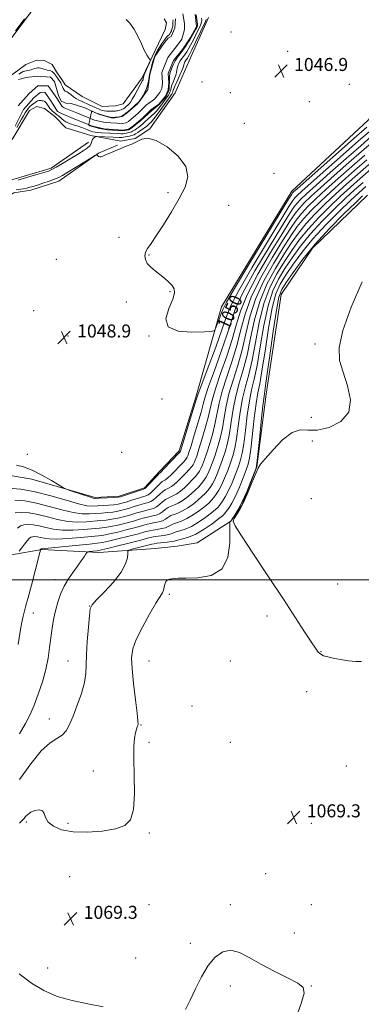
# Model space of a CAD drawing. Extents: x 2092300 to 2095200, y 334800 to 337700.
# Drawn here: x 2092720 to 2092931, y 336239 to 336845 of the extents above; entities that cross this region are included whole.
import ezdxf

# ---------------------------------------------------------------- set-up
doc = ezdxf.new("R2010")
doc.units = 0
doc.header["$MEASUREMENT"] = 0
for name, color, linetype, lineweight in [('32000', 7, 'Continuous', 0), ('DTM HARD BREAKLINE', 7, 'Continuous', 0), ('DTM SPOT ELEVATION', 2, 'Continuous', 13), ('INDEX CONTOUR', 41, 'Continuous', 13), ('INDEX CONTOUR LABEL', 244, 'Continuous', 0), ('INTERMEDIATE CONTOUR', 44, 'Continuous', 0), ('SPOT ELEVATION', 7, 'Continuous', 0), ('STREAM - RIVER CENTERLINE', 11, 'Continuous', 0), ('STREAM - RIVER DOUBLE LINE', 5, 'Continuous', 0)]:
    doc.layers.add(name, color=color, linetype=linetype, lineweight=lineweight)
doc.styles.add('Style-ITALICS', font='ITALICS.shx')

# ---------------------------------------------------------------- blocks, each defined once
blk = doc.blocks.new('SPOT')
at = {"layer": 'SPOT ELEVATION'}
for p, q in [((-3.91, -3.91), (3.82, 3.81)), ((-1.65, 3.77), (1.72, -3.93))]:
    blk.add_line(p, q, dxfattribs=at)

msp = doc.modelspace()

# ---------------------------------------------------------------- linework, layer by layer
at = {"layer": '32000', "flags": 128}
msp.add_lwpolyline([(2092500, 336500), (2095000, 336500)], dxfattribs=at)
at = {"layer": 'DTM HARD BREAKLINE'}
for points in [[(2092994.08, 336868.77, 1046.18), (2092974.95, 336832.56, 1046.18), (2092934.93, 336782.96, 1046.18), (2092887.97, 336739.23, 1047.36), (2092844.62, 336667.98, 1047.36), (2092828.72, 336612.46, 1049.72), (2092818.61, 336579.37, 1049.72), (2092806.5, 336566.67, 1049.72), (2092797.08, 336556.59, 1049.72), (2092781.5, 336551.46, 1049.72), (2092766.86, 336550.74, 1049.72), (2092727.69, 336561.97, 1050.31), (2092703.57, 336566.01, 1050.31), (2092699.11, 336564.07, 1050.31), (2092688.6, 336555.78, 1050.31), (2092676.83, 336519.25, 1051.49), (2092670.5, 336466.34, 1053.26), (2092665.22, 336436.25, 1052.67), (2092659.58, 336427.02, 1052.67), (2092639.06, 336415.53, 1052.67), (2092593.47, 336395.25, 1053.85), (2092530.58, 336375.5, 1052.67), (2092500, 336368.323, 1052.67)], [(2092713.84, 336831.67, 1045.61), (2092741.91, 336869.45, 1045.02)], [(2092809.38, 336845.41, 1043.25), (2092810.68, 336842.95, 1043.25), (2092809.97, 336838.75, 1043.25), (2092795.79, 336809.01, 1044.43), (2092783.98, 336792.99, 1045.61), (2092779.31, 336791.71, 1045.61), (2092771.09, 336791.36, 1045.61), (2092758.73, 336797.49, 1045.61), (2092748.32, 336804.69, 1045.02), (2092746.57, 336807.37, 1045.02), (2092742.85, 336812.73, 1045.02), (2092740.31, 336817.19, 1045.61), (2092735.01, 336819.91, 1045.61), (2092730.13, 336819.75, 1045.61), (2092724.11, 336817.16, 1045.61), (2092712.7, 336808.87, 1045.61)], [(2092715.63, 336771.18, 1045.61), (2092726.25, 336789, 1045.61), (2092730.93, 336791.38, 1045.61), (2092735.58, 336790.22, 1045.61), (2092741.96, 336785.28, 1045.61), (2092748.76, 336778.33, 1045.61), (2092764.02, 336773.5, 1045.61), (2092782.66, 336770.01, 1047.97), (2092791.32, 336771.68, 1047.97), (2092800.48, 336777.56, 1047.97), (2092816.02, 336799.74, 1047.97), (2092824.6, 336819.56, 1047.38), (2092836.64, 336846.22, 1046.79)], [(2092762.58, 336769.52, 1045.02), (2092739.62, 336753.4, 1045.61), (2092717.58, 336746.79, 1045.61), (2092709.35, 336744.67, 1045.61), (2092700.19, 336739.24, 1045.61), (2092686.77, 336722.79, 1046.2), (2092672.43, 336702.15, 1046.79), (2092662.41, 336699.17, 1046.79), (2092641.77, 336691.23, 1047.38), (2092621.85, 336674.63, 1047.38)], [(2092635.9, 336664.18, 1050.34), (2092639.52, 336671, 1050.34), (2092645.34, 336676.69, 1050.34), (2092671.44, 336692.26, 1048.56), (2092698.38, 336715.44, 1049.16), (2092702.89, 336722.69, 1049.16), (2092710.49, 336734.54, 1048.56), (2092716.74, 336738.24, 1048.56), (2092727.18, 336739.89, 1048.56), (2092744.31, 336745.45, 1048.56), (2092768.83, 336762.64, 1047.97), (2092780.63, 336767.6, 1047.97)], [(2092934.6, 336736.79, 1069.2), (2092900.68, 336704.11, 1069.2), (2092881.39, 336675.67, 1069.2), (2092872.18, 336614.34, 1068.61), (2092866.35, 336569.6, 1068.02), (2092857.04, 336545.67, 1068.02), (2092850.31, 336536.04, 1068.02), (2092829.56, 336522.78, 1067.43), (2092817.39, 336520.72, 1067.43), (2092803.68, 336519.33, 1067.43), (2092769.09, 336516.88, 1064.48), (2092733.91, 336518.67, 1062.12), (2092696.25, 336512.1, 1056.81), (2092689.76, 336506.43, 1056.81), (2092686.61, 336501.6, 1056.81), (2092682.95, 336490.14, 1056.81), (2092683.11, 336457.91, 1057.4), (2092686.11, 336427.52, 1059.17), (2092685.75, 336394.54, 1060.94), (2092686.72, 336348.61, 1065.66), (2092685.94, 336317.69, 1067.43), (2092683.01, 336243.42, 1066.25), (2092683.45, 336196.23, 1065.07)]]:
    msp.add_polyline3d(points, dxfattribs=at)
at = {"layer": 'DTM SPOT ELEVATION'}
for p in [(2092850.45, 336837.26, 1047.02), (2092885.46, 336825.27, 1046.53), (2092885.46, 336825.27, 1046.53), (2092832.59, 336806.43, 1047.73), (2092850, 336800, 1047.45), (2092923.36, 336804.99, 1046.66), (2092898.65, 336794.32, 1047.46), (2092858.58, 336781.01, 1047.26), (2092876.9, 336750.35, 1046.84), (2092811.69, 336738.32, 1048.42), (2092849.08, 336730.58, 1046.51), (2092781.38, 336710.94, 1048.53), (2092742.77, 336697.39, 1049.08), (2092800, 336700, 1047.89), (2092812.95, 336677.38, 1048.1), (2092785.95, 336670.98, 1048.49), (2092728.87, 336665.66, 1049.71), (2092750, 336650, 1048.87), (2092800, 336650, 1048.05), (2092902.32, 336645.08, 1068.34), (2092807.87, 336611.36, 1048.63), (2092900, 336600, 1069.02), (2092900.49, 336585.37, 1067.64), (2092724.93, 336577.15, 1049.67), (2092783.11, 336578.52, 1049), (2092900, 336550, 1066.99), (2092742.05, 336500.15, 1063.43), (2092916.27, 336497.38, 1066.6), (2092812.43, 336490.99, 1068.27), (2092728.63, 336479.53, 1062.78), (2092763.43, 336483.79, 1065.98), (2092872.68, 336477.74, 1068.6), (2092905.95, 336455.78, 1067.92), (2092750, 336450, 1065.23), (2092800, 336450, 1068.83), (2092850, 336450, 1068.81), (2092897.1, 336431.17, 1068.84), (2092826.51, 336422.31, 1069.74), (2092738.52, 336414.38, 1065.33), (2092794.99, 336410.57, 1068.09), (2092800, 336400, 1068.31), (2092850, 336400, 1069.48), (2092765.7, 336382.2, 1067.27), (2092921.47, 336385.34, 1069.15), (2092724.43, 336350.93, 1068.29), (2092750, 336350, 1067.59), (2092900, 336350, 1069.25), (2092800.17, 336344.05, 1068.21), (2092751.02, 336317.17, 1069.56), (2092871.82, 336319.07, 1069.37), (2092800, 336300, 1069.26), (2092850, 336300, 1068.7), (2092900, 336300, 1069.04), (2092889.51, 336282.57, 1069.04), (2092825.48, 336276.18, 1068.56), (2092791.65, 336267.24, 1069.34), (2092737.5, 336260.92, 1068.76), (2092850, 336250, 1067.25), (2092900, 336250, 1068.05)]:
    msp.add_point(p, dxfattribs=at)
at = {"layer": 'INDEX CONTOUR'}
for points in [[(2092935.534, 336775.855, 1050), (2092929.102, 336770.169, 1050), (2092919.638, 336761.857, 1050), (2092908.984, 336752.467, 1050), (2092899.801, 336744.337, 1050), (2092894.086, 336739.222, 1050), (2092891.19, 336736.527, 1050), (2092889.801, 336735.07, 1050), (2092888.596, 336733.499, 1050), (2092886.196, 336729.773, 1050), (2092881.212, 336721.68, 1050), (2092872.933, 336708.084, 1050), (2092863.379, 336692.141, 1050), (2092855.246, 336678.083, 1050), (2092850.447, 336668.842, 1050), (2092847.741, 336662.151, 1050), (2092845.101, 336654.444, 1050), (2092841.06, 336643.301, 1050), (2092836.401, 336630.887, 1050), (2092832.466, 336620.512, 1050), (2092830.199, 336614.441, 1050), (2092828.945, 336610.755, 1050), (2092825.55, 336599.567, 1050), (2092819.309, 336579.187, 1050), (2092819.205, 336578.891, 1050), (2092819.093, 336578.74, 1050), (2092818.546, 336578.147, 1050), (2092809.107, 336568.248, 1050), (2092807.643, 336566.734, 1050), (2092807.044, 336566.136, 1050), (2092806.75, 336565.914, 1050), (2092806.289, 336565.467, 1050), (2092805.159, 336564.296, 1050), (2092798.91, 336557.673, 1050), (2092797.683, 336556.473, 1050), (2092796.566, 336555.821, 1050), (2092794.665, 336555.163, 1050), (2092784.309, 336551.769, 1050), (2092782.299, 336551.141, 1050), (2092780.871, 336550.856, 1050), (2092778.969, 336550.711, 1050), (2092769.165, 336550.202, 1050), (2092767.205, 336550.139, 1050), (2092765.619, 336550.35, 1050), (2092763.273, 336551.038, 1050), (2092759.435, 336552.299, 1050), (2092751.245, 336555.061, 1050), (2092749.017, 336555.852, 1050), (2092747.299, 336556.687, 1050), (2092744.618, 336558.278, 1050), (2092739.941, 336561.072, 1050), (2092733.992, 336564.435, 1050), (2092727.933, 336567.461, 1050), (2092722.687, 336569.455, 1050), (2092718.211, 336570.554, 1050)], [(2092935.433, 336755.706, 1060), (2092928.349, 336749.562, 1060), (2092921.582, 336743.569, 1060), (2092914.981, 336737.57, 1060), (2092908.473, 336731.455, 1060), (2092902.289, 336725.321, 1060), (2092896.737, 336719.313, 1060), (2092891.979, 336713.455, 1060), (2092887.585, 336707.277, 1060), (2092882.979, 336700.185, 1060), (2092877.807, 336691.731, 1060), (2092872.604, 336682.038, 1060), (2092868.131, 336671.373, 1060), (2092864.909, 336660.083, 1060), (2092862.54, 336648.833, 1060), (2092860.388, 336638.368, 1060), (2092857.985, 336629.208, 1060), (2092855.531, 336620.974, 1060), (2092853.393, 336613.065, 1060), (2092851.824, 336605.058, 1060), (2092850.639, 336597.258, 1060), (2092849.539, 336590.15, 1060), (2092848.282, 336584.078, 1060), (2092846.853, 336578.833, 1060), (2092845.295, 336574.058, 1060), (2092843.653, 336569.504, 1060), (2092842.009, 336565.323, 1060), (2092840.44, 336561.778, 1060), (2092839, 336559.032, 1060), (2092837.612, 336556.875, 1060), (2092836.163, 336555.003, 1060), (2092834.536, 336553.15, 1060), (2092832.578, 336551.184, 1060), (2092830.124, 336549.013, 1060), (2092827.102, 336546.617, 1060), (2092823.796, 336544.283, 1060), (2092820.579, 336542.373, 1060), (2092817.755, 336541.126, 1060), (2092815.355, 336540.29, 1060), (2092813.34, 336539.492, 1060), (2092811.633, 336538.459, 1060), (2092810.008, 336537.329, 1060), (2092808.202, 336536.339, 1060), (2092806.027, 336535.661, 1060), (2092803.609, 336535.186, 1060), (2092801.148, 336534.738, 1060), (2092798.71, 336534.158, 1060), (2092791.878, 336532.263, 1060), (2092786.568, 336530.869, 1060), (2092780.781, 336529.424, 1060), (2092775.702, 336528.245, 1060), (2092772.068, 336527.543, 1060), (2092768.794, 336527.125, 1060), (2092757.72, 336526.051, 1060), (2092750.108, 336525.398, 1060), (2092743.23, 336525.034, 1060), (2092738.396, 336525.165, 1060), (2092735.26, 336525.618, 1060), (2092733.063, 336526.124, 1060), (2092731.183, 336526.461, 1060), (2092729.543, 336526.59, 1060), (2092728.204, 336526.509, 1060), (2092727.163, 336526.183, 1060), (2092726.178, 336525.431, 1060), (2092724.941, 336524.032, 1060), (2092723.271, 336521.909, 1060), (2092721.485, 336519.552, 1060), (2092720.025, 336517.595, 1060)]]:
    msp.add_polyline3d(points, dxfattribs=at)
at = {"layer": 'INTERMEDIATE CONTOUR'}
for points in [[(2092717.788, 336837.944, 1046), (2092723.14, 336845.364, 1046)], [(2092832.36, 336845.851, 1044), (2092832.408, 336844.553, 1044), (2092832.289, 336843.282, 1044), (2092831.901, 336841.989, 1044), (2092831.194, 336840.418, 1044), (2092830.129, 336838.258, 1044), (2092827.13, 336832.115, 1044), (2092825.606, 336829.131, 1044), (2092824.315, 336826.831, 1044), (2092823.206, 336825.089, 1044), (2092822.174, 336823.645, 1044), (2092821.142, 336822.272, 1044), (2092820.135, 336820.893, 1044), (2092819.205, 336819.47, 1044), (2092818.399, 336817.978, 1044), (2092817.758, 336816.476, 1044), (2092817.32, 336815.034, 1044), (2092817.078, 336813.682, 1044), (2092816.861, 336812.27, 1044), (2092816.457, 336810.606, 1044), (2092815.728, 336808.583, 1044), (2092814.851, 336806.441, 1044), (2092814.08, 336804.504, 1044), (2092813.604, 336803.017, 1044), (2092813.339, 336801.898, 1044), (2092813.133, 336800.983, 1044), (2092812.859, 336800.128, 1044), (2092812.465, 336799.269, 1044), (2092811.924, 336798.363, 1044), (2092811.204, 336797.352, 1044), (2092809.062, 336794.511, 1044), (2092807.593, 336792.497, 1044), (2092805.998, 336790.349, 1044), (2092804.459, 336788.435, 1044), (2092803.11, 336787.019, 1044), (2092801.921, 336785.973, 1044), (2092800.818, 336785.066, 1044), (2092799.733, 336784.108, 1044), (2092797.437, 336781.969, 1044), (2092796.164, 336780.824, 1044), (2092794.855, 336779.701, 1044), (2092793.584, 336778.678, 1044), (2092792.415, 336777.817, 1044), (2092791.384, 336777.117, 1044), (2092790.517, 336776.562, 1044), (2092789.816, 336776.135, 1044), (2092789.187, 336775.806, 1044), (2092788.506, 336775.542, 1044), (2092787.687, 336775.315, 1044), (2092786.78, 336775.114, 1044), (2092785.868, 336774.934, 1044), (2092784.985, 336774.774, 1044), (2092783.959, 336774.66, 1044), (2092782.57, 336774.621, 1044), (2092780.662, 336774.676, 1044), (2092775.762, 336774.934, 1044), (2092770.601, 336775.194, 1044), (2092768.449, 336775.352, 1044), (2092766.792, 336775.563, 1044), (2092765.434, 336775.864, 1044), (2092764.096, 336776.295, 1044), (2092762.542, 336776.881, 1044), (2092760.712, 336777.591, 1044), (2092758.591, 336778.381, 1044), (2092756.212, 336779.202, 1044), (2092753.807, 336780.005, 1044), (2092751.654, 336780.738, 1044), (2092749.956, 336781.373, 1044), (2092748.605, 336782.009, 1044), (2092747.415, 336782.767, 1044), (2092746.25, 336783.72, 1044), (2092744.246, 336785.573, 1044), (2092743.564, 336786.143, 1044), (2092742.981, 336786.557, 1044), (2092742.322, 336787.008, 1044), (2092741.465, 336787.644, 1044), (2092740.503, 336788.439, 1044), (2092739.578, 336789.324, 1044), (2092738.8, 336790.24, 1044), (2092738.14, 336791.168, 1044), (2092736.924, 336793.006, 1044), (2092736.327, 336793.807, 1044), (2092735.765, 336794.401, 1044), (2092735.247, 336794.725, 1044), (2092734.728, 336794.868, 1044), (2092734.144, 336794.954, 1044), (2092733.455, 336795.073, 1044), (2092732.707, 336795.155, 1044), (2092731.963, 336795.095, 1044), (2092731.271, 336794.82, 1044), (2092730.601, 336794.392, 1044), (2092729.906, 336793.908, 1044), (2092728.327, 336792.904, 1044), (2092727.446, 336792.235, 1044), (2092726.517, 336791.35, 1044), (2092725.563, 336790.25, 1044), (2092724.614, 336788.951, 1044), (2092723.672, 336787.452, 1044), (2092722.654, 336785.685, 1044), (2092721.444, 336783.563, 1044), (2092718.476, 336778.457, 1044)], [(2092835.245, 336844.911, 1046), (2092834.675, 336843.685, 1046), (2092828.593, 336830.935, 1046), (2092826.322, 336826.235, 1046), (2092824.872, 336823.348, 1046), (2092824.079, 336821.92, 1046), (2092823.61, 336821.228, 1046), (2092822.777, 336820.104, 1046), (2092822.397, 336819.523, 1046), (2092822.068, 336818.914, 1046), (2092821.807, 336818.301, 1046), (2092821.627, 336817.712, 1046), (2092821.496, 336817.09, 1046), (2092821.179, 336816.022, 1046), (2092820.393, 336814.008, 1046), (2092818.984, 336810.792, 1046), (2092817.317, 336807.097, 1046), (2092815.888, 336803.89, 1046), (2092815.067, 336801.895, 1046), (2092814.72, 336800.877, 1046), (2092814.587, 336800.357, 1046), (2092814.451, 336799.932, 1046), (2092814.256, 336799.507, 1046), (2092813.988, 336799.057, 1046), (2092813.582, 336798.486, 1046), (2092812.777, 336797.388, 1046), (2092811.262, 336795.283, 1046), (2092806.166, 336788.114, 1046), (2092803.759, 336784.819, 1046), (2092802.172, 336782.806, 1046), (2092801.243, 336781.804, 1046), (2092800.109, 336780.809, 1046), (2092798.97, 336779.748, 1046), (2092798.31, 336779.161, 1046), (2092797.461, 336778.476, 1046), (2092796.289, 336777.622, 1046), (2092794.74, 336776.572, 1046), (2092793.089, 336775.493, 1046), (2092791.69, 336774.596, 1046), (2092790.775, 336774.032, 1046), (2092790.074, 336773.705, 1046), (2092789.197, 336773.456, 1046), (2092787.874, 336773.167, 1046), (2092784.029, 336772.416, 1046), (2092783.332, 336772.323, 1046), (2092782.616, 336772.298, 1046), (2092781.619, 336772.327, 1046), (2092777.891, 336772.504, 1046), (2092767.701, 336772.898, 1046), (2092767.159, 336772.901, 1046), (2092767.044, 336772.857, 1046), (2092766.961, 336772.768, 1046), (2092766.795, 336772.634, 1046), (2092766.495, 336772.455, 1046), (2092766.046, 336772.208, 1046), (2092765.543, 336771.796, 1046), (2092765.112, 336771.097, 1046), (2092764.806, 336770.036, 1046), (2092764.376, 336768.707, 1046), (2092763.494, 336767.25, 1046), (2092761.871, 336765.742, 1046), (2092759.356, 336764.014, 1046), (2092755.831, 336761.835, 1046), (2092751.352, 336759.112, 1046), (2092746.68, 336756.296, 1046), (2092742.743, 336753.978, 1046), (2092740.123, 336752.556, 1046), (2092737.99, 336751.672, 1046), (2092735.165, 336750.78, 1046), (2092730.877, 336749.489, 1046), (2092725.997, 336748.031, 1046), (2092721.807, 336746.797, 1046), (2092719.23, 336746.069, 1046)], [(2092747.906, 336801.307, 1044), (2092748.387, 336800.934, 1044), (2092749.469, 336800.401, 1044), (2092750.419, 336799.789, 1044), (2092751.826, 336798.712, 1044), (2092753.512, 336797.402, 1044), (2092755.225, 336796.189, 1044), (2092756.789, 336795.31, 1044), (2092758.308, 336794.638, 1044), (2092759.959, 336793.952, 1044), (2092761.858, 336793.094, 1044), (2092765.746, 336791.237, 1044), (2092767.363, 336790.488, 1044), (2092768.748, 336789.891, 1044), (2092769.992, 336789.412, 1044), (2092771.183, 336789.025, 1044), (2092772.388, 336788.736, 1044), (2092773.671, 336788.557, 1044), (2092775.056, 336788.492, 1044), (2092776.399, 336788.501, 1044), (2092778.815, 336788.574, 1044), (2092779.278, 336788.61, 1044), (2092779.816, 336788.681, 1044), (2092780.45, 336788.793, 1044), (2092781.174, 336788.947, 1044), (2092781.965, 336789.145, 1044), (2092782.768, 336789.388, 1044), (2092783.511, 336789.675, 1044), (2092784.149, 336790.012, 1044), (2092784.743, 336790.422, 1044), (2092785.378, 336790.933, 1044), (2092786.107, 336791.552, 1044), (2092786.851, 336792.203, 1044), (2092787.498, 336792.789, 1044), (2092788.006, 336793.311, 1044), (2092788.608, 336794.168, 1044), (2092789.606, 336795.856, 1044), (2092791.173, 336798.644, 1044), (2092794.545, 336804.709, 1044), (2092796.035, 336807.362, 1044), (2092796.263, 336807.865, 1044), (2092796.398, 336808.34, 1044), (2092796.596, 336809.384, 1044), (2092796.735, 336809.976, 1044), (2092797.022, 336810.839, 1044), (2092797.58, 336812.234, 1044), (2092798.463, 336814.278, 1044), (2092800.296, 336818.381, 1044), (2092800.742, 336819.434, 1044), (2092800.786, 336819.958, 1044), (2092800.465, 336820.405, 1044), (2092799.799, 336821.219, 1044), (2092798.749, 336822.83, 1044), (2092797.26, 336825.663, 1044), (2092795.311, 336829.905, 1044), (2092793.024, 336834.786, 1044), (2092790.555, 336839.3, 1044), (2092788.079, 336842.652, 1044), (2092785.851, 336844.9, 1044)], [(2092828.981, 336847.773, 1042), (2092829.754, 336842.134, 1042), (2092829.754, 336840.776, 1042), (2092829.507, 336840.036, 1042), (2092828.89, 336839.048, 1042), (2092824.891, 336832.027, 1042), (2092823.758, 336830.313, 1042), (2092822.332, 336828.259, 1042), (2092820.739, 336826.063, 1042), (2092819.096, 336823.877, 1042), (2092817.494, 336821.683, 1042), (2092816.012, 336819.415, 1042), (2092814.73, 336817.042, 1042), (2092813.71, 336814.651, 1042), (2092813.012, 336812.356, 1042), (2092812.66, 336810.274, 1042), (2092812.544, 336808.52, 1042), (2092812.413, 336802.082, 1042), (2092811.857, 336800.724, 1042), (2092810.315, 336797.269, 1042), (2092806.303, 336792.578, 1042), (2092801.49, 336788.752, 1042), (2092794.825, 336782.704, 1042), (2092789.641, 336778.446, 1042), (2092787.542, 336777.027, 1042), (2092783.778, 336776.348, 1042), (2092774.459, 336777.027, 1042), (2092769.368, 336777.798, 1042), (2092763.567, 336779.464, 1042), (2092762.888, 336779.896, 1042), (2092762.808, 336780.663, 1042), (2092763, 336781.266, 1042), (2092763.265, 336782.178, 1042), (2092763.576, 336783.406, 1042), (2092763.903, 336784.901, 1042), (2092764.203, 336786.404, 1042), (2092764.431, 336787.599, 1042), (2092764.581, 336788.246, 1042), (2092764.808, 336788.409, 1042), (2092765.305, 336788.23, 1042), (2092766.231, 336787.833, 1042), (2092767.594, 336787.294, 1042), (2092769.365, 336786.67, 1042), (2092771.453, 336786.026, 1042), (2092773.523, 336785.442, 1042), (2092775.176, 336785.003, 1042), (2092776.137, 336784.765, 1042), (2092776.627, 336784.677, 1042), (2092776.991, 336784.662, 1042), (2092777.515, 336784.659, 1042), (2092778.263, 336784.681, 1042), (2092779.239, 336784.758, 1042), (2092780.409, 336784.908, 1042), (2092781.58, 336785.09, 1042), (2092782.52, 336785.25, 1042), (2092783.079, 336785.361, 1042), (2092783.447, 336785.512, 1042), (2092783.895, 336785.823, 1042), (2092784.646, 336786.392, 1042), (2092785.726, 336787.242, 1042), (2092787.115, 336788.378, 1042), (2092788.748, 336789.767, 1042), (2092790.417, 336791.226, 1042), (2092791.869, 336792.54, 1042), (2092792.913, 336793.538, 1042), (2092793.599, 336794.251, 1042), (2092794.034, 336794.758, 1042), (2092794.342, 336795.168, 1042), (2092795.306, 336796.629, 1042), (2092796.275, 336798.126, 1042), (2092797.418, 336800.139, 1042), (2092798.466, 336802.542, 1042), (2092799.225, 336805.222, 1042), (2092799.793, 336808.104, 1042), (2092800.342, 336811.122, 1042), (2092801.004, 336814.191, 1042), (2092801.759, 336817.141, 1042), (2092802.548, 336819.784, 1042), (2092803.345, 336822.002, 1042), (2092804.215, 336823.969, 1042), (2092805.259, 336825.925, 1042), (2092806.523, 336828.032, 1042), (2092807.859, 336830.111, 1042), (2092809.071, 336831.895, 1042), (2092810.011, 336833.188, 1042), (2092810.721, 336834.053, 1042), (2092811.293, 336834.622, 1042), (2092811.807, 336835.032, 1042), (2092812.297, 336835.455, 1042), (2092812.784, 336836.067, 1042), (2092813.276, 336836.978, 1042), (2092813.73, 336838.027, 1042), (2092814.088, 336838.984, 1042), (2092814.311, 336839.695, 1042), (2092814.438, 336840.312, 1042), (2092814.528, 336841.062, 1042), (2092814.624, 336842.09, 1042), (2092814.706, 336843.223, 1042), (2092814.747, 336844.203, 1042), (2092814.719, 336844.853, 1042)], [(2092719.748, 336811.252, 1044), (2092721.297, 336812.246, 1044), (2092722.509, 336812.884, 1044), (2092723.472, 336813.231, 1044), (2092724.356, 336813.427, 1044), (2092725.3, 336813.592, 1044), (2092726.307, 336813.784, 1044), (2092727.351, 336814.04, 1044), (2092728.404, 336814.381, 1044), (2092729.443, 336814.744, 1044), (2092730.439, 336815.046, 1044), (2092731.377, 336815.216, 1044), (2092732.277, 336815.234, 1044), (2092733.173, 336815.091, 1044), (2092734.093, 336814.796, 1044), (2092735.069, 336814.43, 1044), (2092736.131, 336814.094, 1044), (2092737.284, 336813.852, 1044), (2092738.438, 336813.633, 1044), (2092739.472, 336813.327, 1044), (2092740.297, 336812.863, 1044), (2092740.932, 336812.308, 1044), (2092741.424, 336811.761, 1044), (2092741.826, 336811.288, 1044), (2092742.219, 336810.8, 1044), (2092742.692, 336810.17, 1044), (2092743.303, 336809.317, 1044), (2092744.617, 336807.418, 1044), (2092745.138, 336806.634, 1044), (2092745.558, 336805.927, 1044), (2092745.913, 336805.184, 1044), (2092746.582, 336803.42, 1044), (2092746.967, 336802.567, 1044), (2092747.418, 336801.855, 1044), (2092747.906, 336801.307, 1044)], [(2092934.068, 336778.608, 1048), (2092927.836, 336773.061, 1048), (2092896.765, 336745.691, 1048), (2092891.21, 336740.776, 1048), (2092888.97, 336738.768, 1048), (2092888.413, 336738.222, 1048), (2092887.918, 336737.507, 1048), (2092885.918, 336734.272, 1048), (2092880.858, 336725.979, 1048), (2092871.959, 336711.354, 1048), (2092861.535, 336694.162, 1048), (2092852.67, 336679.426, 1048), (2092847.651, 336670.845, 1048), (2092845.549, 336666.821, 1048), (2092844.634, 336664.431, 1048), (2092843.526, 336661.394, 1048), (2092842.246, 336657.996, 1048), (2092841.165, 336655.164, 1048), (2092840.333, 336653.577, 1048), (2092838.509, 336652.927, 1048), (2092834.129, 336652.654, 1048), (2092826.434, 336652.467, 1048), (2092817.885, 336653.138, 1048), (2092811.745, 336655.708, 1048), (2092810.322, 336660.752, 1048), (2092812.089, 336667.007, 1048), (2092814.562, 336672.745, 1048), (2092815.731, 336676.669, 1048), (2092815.475, 336679.201, 1048), (2092814.15, 336681.194, 1048), (2092812.085, 336683.334, 1048), (2092809.511, 336685.649, 1048), (2092806.63, 336688.002, 1048), (2092803.672, 336690.287, 1048), (2092800.97, 336692.531, 1048), (2092798.88, 336694.792, 1048), (2092797.686, 336697.106, 1048), (2092797.37, 336699.429, 1048), (2092797.842, 336701.692, 1048), (2092799.057, 336703.988, 1048), (2092801.175, 336707.038, 1048), (2092804.403, 336711.72, 1048), (2092808.787, 336718.553, 1048), (2092813.725, 336726.634, 1048), (2092818.457, 336734.7, 1048), (2092822.176, 336741.794, 1048), (2092823.908, 336748.184, 1048), (2092822.635, 336754.445, 1048), (2092817.85, 336760.866, 1048), (2092811.083, 336766.597, 1048), (2092804.376, 336770.502, 1048), (2092799.302, 336771.809, 1048), (2092795.573, 336771.204, 1048), (2092789.275, 336768.265, 1048), (2092785.966, 336766.887, 1048), (2092782.528, 336765.511, 1048), (2092779.032, 336764.086, 1048), (2092775.788, 336762.729, 1048), (2092773.159, 336761.599, 1048), (2092771.397, 336760.827, 1048), (2092770.298, 336760.424, 1048), (2092769.547, 336760.378, 1048), (2092768.888, 336760.641, 1048), (2092768.319, 336761.059, 1048), (2092767.903, 336761.45, 1048), (2092767.552, 336761.595, 1048), (2092766.588, 336761.137, 1048), (2092764.186, 336759.681, 1048), (2092749.967, 336750.959, 1048), (2092746.698, 336748.982, 1048), (2092744.284, 336747.679, 1048), (2092741.737, 336746.591, 1048), (2092738.355, 336745.37, 1048), (2092734.584, 336744.103, 1048), (2092731.156, 336742.995, 1048), (2092728.599, 336742.196, 1048), (2092726.601, 336741.634, 1048), (2092724.645, 336741.186, 1048), (2092722.37, 336740.756, 1048), (2092718.049, 336740.019, 1048)], [(2092937.001, 336773.103, 1052), (2092930.368, 336767.276, 1052), (2092921.38, 336759.398, 1052), (2092911.504, 336750.687, 1052), (2092902.837, 336742.984, 1052), (2092896.964, 336737.669, 1052), (2092893.41, 336734.286, 1052), (2092891.188, 336731.919, 1052), (2092889.272, 336729.49, 1052), (2092886.474, 336725.273, 1052), (2092881.565, 336717.381, 1052), (2092873.908, 336704.814, 1052), (2092865.224, 336690.121, 1052), (2092857.823, 336676.742, 1052), (2092853.339, 336667.091, 1052), (2092850.702, 336659.487, 1052), (2092848.158, 336651.228, 1052), (2092844.445, 336640.482, 1052), (2092840.227, 336628.904, 1052), (2092836.651, 336619.023, 1052), (2092834.525, 336612.564, 1052), (2092833.284, 336608.055, 1052), (2092832.026, 336603.22, 1052), (2092830.096, 336596.469, 1052), (2092827.837, 336588.947, 1052), (2092825.84, 336582.484, 1052), (2092824.553, 336578.453, 1052), (2092823.848, 336576.414, 1052), (2092823.452, 336575.468, 1052), (2092823.074, 336574.798, 1052), (2092822.359, 336573.893, 1052), (2092820.932, 336572.319, 1052), (2092818.594, 336569.833, 1052), (2092815.832, 336566.957, 1052), (2092813.31, 336564.401, 1052), (2092811.535, 336562.711, 1052), (2092810.394, 336561.766, 1052), (2092809.623, 336561.281, 1052), (2092808.951, 336560.957, 1052), (2092808.102, 336560.433, 1052), (2092806.795, 336559.335, 1052), (2092804.879, 336557.459, 1052), (2092802.708, 336555.272, 1052), (2092800.768, 336553.406, 1052), (2092799.352, 336552.311, 1052), (2092797.975, 336551.694, 1052), (2092795.961, 336551.078, 1052), (2092792.876, 336550.112, 1052), (2092789.242, 336548.948, 1052), (2092785.822, 336547.868, 1052), (2092783.152, 336547.087, 1052), (2092780.852, 336546.571, 1052), (2092778.315, 336546.218, 1052), (2092775.118, 336545.945, 1052), (2092768.199, 336545.5, 1052), (2092765.206, 336545.356, 1052), (2092761.698, 336545.639, 1052), (2092756.498, 336546.776, 1052), (2092748.833, 336549.003, 1052), (2092739.543, 336551.751, 1052), (2092729.869, 336554.252, 1052), (2092720.894, 336555.868, 1052), (2092713.066, 336556.477, 1052)], [(2092938.467, 336770.35, 1054), (2092923.122, 336756.939, 1054), (2092914.023, 336748.908, 1054), (2092905.873, 336741.63, 1054), (2092899.841, 336736.115, 1054), (2092895.629, 336732.044, 1054), (2092892.576, 336728.767, 1054), (2092889.949, 336725.481, 1054), (2092886.752, 336720.774, 1054), (2092881.919, 336713.082, 1054), (2092874.883, 336701.543, 1054), (2092867.069, 336688.1, 1054), (2092860.4, 336675.399, 1054), (2092856.232, 336665.339, 1054), (2092853.661, 336656.824, 1054), (2092851.215, 336648.013, 1054), (2092847.83, 336637.664, 1054), (2092844.053, 336626.922, 1054), (2092840.837, 336617.533, 1054), (2092838.848, 336610.688, 1054), (2092837.623, 336605.356, 1054), (2092836.404, 336599.952, 1054), (2092834.643, 336593.372, 1054), (2092832.591, 336586.419, 1054), (2092830.703, 336580.377, 1054), (2092829.328, 336576.215, 1054), (2092828.388, 336573.641, 1054), (2092827.699, 336572.046, 1054), (2092827.056, 336570.856, 1054), (2092826.172, 336569.638, 1054), (2092824.74, 336567.99, 1054), (2092822.579, 336565.662, 1054), (2092820.019, 336563.014, 1054), (2092817.514, 336560.554, 1054), (2092815.427, 336558.687, 1054), (2092813.745, 336557.395, 1054), (2092812.362, 336556.554, 1054), (2092811.152, 336555.998, 1054), (2092809.915, 336555.396, 1054), (2092808.432, 336554.374, 1054), (2092806.568, 336552.709, 1054), (2092804.533, 336550.786, 1054), (2092802.627, 336549.139, 1054), (2092801.021, 336548.148, 1054), (2092799.383, 336547.567, 1054), (2092797.258, 336546.993, 1054), (2092794.335, 336546.123, 1054), (2092790.887, 336545.05, 1054), (2092787.336, 336543.966, 1054), (2092784.006, 336543.031, 1054), (2092780.834, 336542.283, 1054), (2092777.662, 336541.725, 1054), (2092774.356, 336541.344, 1054), (2092770.882, 336541.067, 1054), (2092767.236, 336540.798, 1054), (2092763.334, 336540.53, 1054), (2092758.8, 336540.578, 1054), (2092753.181, 336541.341, 1054), (2092746.224, 336543.044, 1054), (2092738.472, 336545.218, 1054), (2092730.667, 336547.22, 1054), (2092723.466, 336548.516, 1054), (2092717.185, 336549.006, 1054)], [(2092932.9, 336761.491, 1056), (2092924.864, 336754.48, 1056), (2092916.543, 336747.128, 1056), (2092908.909, 336740.277, 1056), (2092902.718, 336734.562, 1056), (2092897.85, 336729.803, 1056), (2092893.963, 336725.616, 1056), (2092890.626, 336721.473, 1056), (2092887.029, 336716.275, 1056), (2092882.272, 336708.783, 1056), (2092875.858, 336698.272, 1056), (2092868.914, 336686.08, 1056), (2092862.975, 336674.057, 1056), (2092859.124, 336663.587, 1056), (2092856.62, 336654.161, 1056), (2092854.273, 336644.798, 1056), (2092851.215, 336634.845, 1056), (2092847.879, 336624.939, 1056), (2092845.023, 336616.044, 1056), (2092843.174, 336608.811, 1056), (2092840.783, 336596.685, 1056), (2092839.189, 336590.274, 1056), (2092837.345, 336583.889, 1056), (2092835.567, 336578.271, 1056), (2092834.104, 336573.978, 1056), (2092832.928, 336570.868, 1056), (2092831.946, 336568.623, 1056), (2092831.037, 336566.915, 1056), (2092829.985, 336565.384, 1056), (2092828.548, 336563.661, 1056), (2092826.565, 336561.491, 1056), (2092824.205, 336559.071, 1056), (2092821.717, 336556.707, 1056), (2092819.318, 336554.664, 1056), (2092817.094, 336553.024, 1056), (2092815.101, 336551.826, 1056), (2092813.352, 336551.041, 1056), (2092811.729, 336550.361, 1056), (2092810.068, 336549.414, 1056), (2092808.255, 336547.959, 1056), (2092806.358, 336546.3, 1056), (2092804.486, 336544.873, 1056), (2092802.69, 336543.986, 1056), (2092800.792, 336543.439, 1056), (2092798.555, 336542.908, 1056), (2092795.793, 336542.135, 1056), (2092792.532, 336541.152, 1056), (2092788.85, 336540.065, 1056), (2092784.86, 336538.978, 1056), (2092780.816, 336537.997, 1056), (2092777.008, 336537.231, 1056), (2092773.593, 336536.744, 1056), (2092770.186, 336536.419, 1056), (2092761.463, 336535.704, 1056), (2092755.903, 336535.519, 1056), (2092749.864, 336535.906, 1056), (2092743.615, 336537.084, 1056), (2092737.401, 336538.684, 1056), (2092731.466, 336540.188, 1056), (2092726.039, 336541.165, 1056), (2092721.305, 336541.534, 1056), (2092717.437, 336541.3, 1056)], [(2092934.166, 336758.598, 1058), (2092926.606, 336752.021, 1058), (2092919.062, 336745.349, 1058), (2092911.945, 336738.923, 1058), (2092905.596, 336733.008, 1058), (2092900.069, 336727.562, 1058), (2092895.35, 336722.464, 1058), (2092891.302, 336717.464, 1058), (2092887.308, 336711.776, 1058), (2092882.626, 336704.484, 1058), (2092876.832, 336695.002, 1058), (2092870.759, 336684.059, 1058), (2092865.554, 336672.715, 1058), (2092862.017, 336661.835, 1058), (2092859.58, 336651.497, 1058), (2092857.33, 336641.583, 1058), (2092854.6, 336632.026, 1058), (2092851.705, 336622.957, 1058), (2092849.207, 336614.554, 1058), (2092847.499, 336606.935, 1058), (2092846.3, 336599.957, 1058), (2092845.161, 336593.417, 1058), (2092843.736, 336587.177, 1058), (2092842.099, 336581.362, 1058), (2092840.431, 336576.165, 1058), (2092838.879, 336571.74, 1058), (2092837.468, 336568.096, 1058), (2092836.193, 336565.2, 1058), (2092835.018, 336562.973, 1058), (2092833.798, 336561.129, 1058), (2092832.354, 336559.332, 1058), (2092830.551, 336557.321, 1058), (2092828.391, 336555.128, 1058), (2092825.921, 336552.861, 1058), (2092823.211, 336550.64, 1058), (2092820.446, 336548.654, 1058), (2092817.84, 336547.1, 1058), (2092815.554, 336546.083, 1058), (2092813.541, 336545.326, 1058), (2092811.704, 336544.453, 1058), (2092809.944, 336543.209, 1058), (2092808.183, 336541.814, 1058), (2092806.343, 336540.606, 1058), (2092804.358, 336539.823, 1058), (2092802.201, 336539.313, 1058), (2092799.851, 336538.823, 1058), (2092797.252, 336538.146, 1058), (2092794.177, 336537.255, 1058), (2092790.364, 336536.164, 1058), (2092785.714, 336534.923, 1058), (2092780.798, 336533.711, 1058), (2092776.356, 336532.738, 1058), (2092772.829, 336532.144, 1058), (2092769.49, 336531.772, 1058), (2092759.592, 336530.877, 1058), (2092753.006, 336530.458, 1058), (2092746.547, 336530.47, 1058), (2092741.005, 336531.125, 1058), (2092736.331, 336532.151, 1058), (2092732.265, 336533.156, 1058), (2092728.611, 336533.814, 1058), (2092725.424, 336534.063, 1058), (2092722.82, 336533.904, 1058), (2092720.799, 336533.272, 1058), (2092718.883, 336531.809, 1058)], [(2092936.699, 336752.813, 1062), (2092930.091, 336747.103, 1062), (2092924.101, 336741.79, 1062), (2092918.017, 336736.216, 1062), (2092911.35, 336729.901, 1062), (2092904.509, 336723.079, 1062), (2092898.124, 336716.162, 1062), (2092892.656, 336709.446, 1062), (2092887.863, 336702.778, 1062), (2092883.331, 336695.886, 1062), (2092878.782, 336688.461, 1062), (2092874.449, 336680.018, 1062), (2092870.706, 336670.032, 1062), (2092867.801, 336658.332, 1062), (2092865.499, 336646.17, 1062), (2092863.445, 336635.153, 1062), (2092861.37, 336626.389, 1062), (2092859.357, 336618.992, 1062), (2092857.578, 336611.576, 1062), (2092856.149, 336603.182, 1062), (2092854.978, 336594.559, 1062), (2092853.917, 336586.882, 1062), (2092852.829, 336580.982, 1062), (2092851.608, 336576.305, 1062), (2092850.158, 336571.952, 1062), (2092848.429, 336567.265, 1062), (2092846.548, 336562.551, 1062), (2092844.687, 336558.355, 1062), (2092842.981, 336555.09, 1062), (2092841.424, 336552.62, 1062), (2092839.971, 336550.675, 1062), (2092838.522, 336548.979, 1062), (2092836.764, 336547.241, 1062), (2092834.327, 336545.166, 1062), (2092830.994, 336542.594, 1062), (2092827.146, 336539.912, 1062), (2092823.318, 336537.645, 1062), (2092819.956, 336536.168, 1062), (2092814.976, 336534.532, 1062), (2092813.322, 336533.709, 1062), (2092811.833, 336532.843, 1062), (2092810.06, 336532.072, 1062), (2092807.696, 336531.498, 1062), (2092805.018, 336531.058, 1062), (2092802.445, 336530.653, 1062), (2092800.168, 336530.169, 1062), (2092797.468, 336529.459, 1062), (2092793.392, 336528.362, 1062), (2092787.421, 336526.814, 1062), (2092780.762, 336525.138, 1062), (2092775.049, 336523.752, 1062), (2092771.305, 336522.943, 1062), (2092768.097, 336522.478, 1062), (2092763.378, 336521.992, 1062), (2092739.913, 336519.6, 1062), (2092735.786, 336519.207, 1062), (2092734.189, 336519.084, 1062), (2092733.862, 336519.092, 1062), (2092733.663, 336519.118, 1062), (2092733.587, 336519.114, 1062), (2092733.528, 336519.095, 1062), (2092733.471, 336519.053, 1062), (2092733.124, 336518.609, 1062), (2092733.025, 336518.333, 1062), (2092732.634, 336516.809, 1062), (2092729.789, 336505.422, 1062), (2092727.574, 336496.701, 1062), (2092725.554, 336489.022, 1062), (2092724.154, 336484.128, 1062), (2092723.198, 336480.943, 1062), (2092722.363, 336477.681, 1062), (2092721.397, 336472.952, 1062), (2092720.351, 336466.925, 1062), (2092719.347, 336460.159, 1062)], [(2092933.575, 336742.185, 1066), (2092929.141, 336738.231, 1066), (2092924.089, 336733.509, 1066), (2092917.105, 336726.795, 1066), (2092908.948, 336718.597, 1066), (2092900.899, 336709.859, 1066), (2092894.009, 336701.429, 1066), (2092888.418, 336693.779, 1066), (2092884.039, 336687.288, 1066), (2092880.731, 336681.92, 1066), (2092878.14, 336675.976, 1066), (2092875.86, 336667.347, 1066), (2092873.586, 336654.828, 1066), (2092871.419, 336640.843, 1066), (2092869.56, 336628.723, 1066), (2092868.14, 336620.752, 1066), (2092867.01, 336615.027, 1066), (2092865.949, 336608.597, 1066), (2092864.799, 336599.429, 1066), (2092862.673, 336580.347, 1066), (2092861.921, 336574.787, 1066), (2092861.116, 336571.248, 1066), (2092859.886, 336567.739, 1066), (2092857.98, 336562.79, 1066), (2092855.628, 336557.005, 1066), (2092853.181, 336551.51, 1066), (2092850.944, 336547.207, 1066), (2092849.05, 336544.111, 1066), (2092847.586, 336542.017, 1066), (2092846.494, 336540.637, 1066), (2092845.137, 336539.355, 1066), (2092842.734, 336537.472, 1066), (2092838.778, 336534.547, 1066), (2092833.847, 336531.171, 1066), (2092828.796, 336528.191, 1066), (2092824.359, 336526.253, 1066), (2092820.795, 336525.184, 1066), (2092818.248, 336524.61, 1066), (2092816.699, 336524.209, 1066), (2092815.483, 336523.871, 1066), (2092813.776, 336523.539, 1066), (2092811.034, 336523.173, 1066), (2092805.039, 336522.482, 1066), (2092803.203, 336522.222, 1066), (2092801.701, 336521.901, 1066), (2092789.409, 336518.773, 1066), (2092787.649, 336518.257, 1066), (2092786.984, 336517.591, 1066), (2092786.839, 336516.201, 1066), (2092786.607, 336513.617, 1066), (2092785.521, 336509.764, 1066), (2092782.776, 336504.665, 1066), (2092777.977, 336498.544, 1066), (2092772.367, 336492.436, 1066), (2092767.598, 336487.577, 1066), (2092764.892, 336484.651, 1066), (2092763.743, 336482.149, 1066), (2092763.216, 336478.011, 1066), (2092762.577, 336470.869, 1066), (2092761.892, 336462.112, 1066), (2092761.43, 336453.823, 1066), (2092761.315, 336447.5, 1066), (2092761.109, 336442.308, 1066), (2092760.229, 336436.832, 1066), (2092758.294, 336430.082, 1066), (2092755.728, 336422.781, 1066), (2092753.155, 336416.078, 1066), (2092751.012, 336410.879, 1066), (2092748.974, 336407.102, 1066), (2092746.531, 336404.423, 1066), (2092743.243, 336402.327, 1066), (2092738.959, 336399.551, 1066), (2092733.601, 336394.643, 1066), (2092727.181, 336386.715, 1066), (2092720.072, 336377.134, 1066)], [(2092931.833, 336744.644, 1064), (2092926.622, 336740.01, 1064), (2092921.053, 336734.863, 1064), (2092914.228, 336728.348, 1064), (2092906.728, 336720.838, 1064), (2092899.512, 336713.01, 1064), (2092893.332, 336705.438, 1064), (2092888.141, 336698.278, 1064), (2092883.686, 336691.587, 1064), (2092879.756, 336685.19, 1064), (2092876.295, 336677.997, 1064), (2092873.283, 336668.689, 1064), (2092870.694, 336656.58, 1064), (2092868.459, 336643.506, 1064), (2092866.502, 336631.938, 1064), (2092864.755, 336623.571, 1064), (2092863.184, 336617.009, 1064), (2092861.763, 336610.086, 1064), (2092860.474, 336601.305, 1064), (2092859.317, 336591.859, 1064), (2092858.295, 336583.615, 1064), (2092857.375, 336577.885, 1064), (2092856.362, 336573.776, 1064), (2092855.022, 336569.845, 1064), (2092853.205, 336565.027, 1064), (2092851.088, 336559.778, 1064), (2092848.934, 336554.933, 1064), (2092846.963, 336551.148, 1064), (2092845.237, 336548.365, 1064), (2092843.778, 336546.346, 1064), (2092842.508, 336544.809, 1064), (2092840.95, 336543.298, 1064), (2092838.531, 336541.319, 1064), (2092834.886, 336538.57, 1064), (2092830.497, 336535.541, 1064), (2092826.057, 336532.918, 1064), (2092822.158, 336531.21, 1064), (2092818.982, 336530.219, 1064), (2092816.612, 336529.571, 1064), (2092815.01, 336528.959, 1064), (2092813.659, 336528.357, 1064), (2092811.918, 336527.806, 1064), (2092809.365, 336527.336, 1064), (2092803.741, 336526.568, 1064), (2092801.627, 336526.181, 1064), (2092799.113, 336525.561, 1064), (2092794.905, 336524.46, 1064), (2092788.275, 336522.759, 1064), (2092780.744, 336520.852, 1064), (2092774.396, 336519.259, 1064), (2092770.747, 336518.364, 1064), (2092769.031, 336518, 1064), (2092767.916, 336517.862, 1064), (2092763.115, 336517.367, 1064), (2092762.252, 336517.231, 1064), (2092761.721, 336516.853, 1064), (2092761.067, 336515.909, 1064), (2092759.913, 336514.149, 1064), (2092758.2, 336511.62, 1064), (2092755.947, 336508.444, 1064), (2092753.228, 336504.736, 1064), (2092750.345, 336500.582, 1064), (2092747.657, 336496.06, 1064), (2092745.445, 336491.246, 1064), (2092743.686, 336486.202, 1064), (2092742.282, 336480.989, 1064), (2092741.141, 336475.645, 1064), (2092740.2, 336470.125, 1064), (2092739.404, 336464.364, 1064), (2092738.659, 336458.286, 1064), (2092737.719, 336451.785, 1064), (2092736.3, 336444.744, 1064), (2092734.224, 336437.182, 1064), (2092731.731, 336429.65, 1064), (2092729.166, 336422.837, 1064), (2092726.714, 336417.113, 1064), (2092723.908, 336411.599, 1064), (2092720.123, 336405.099, 1064)], [(2092931.539, 336736.349, 1068), (2092927.125, 336732.155, 1068), (2092919.981, 336725.241, 1068), (2092911.168, 336716.356, 1068), (2092902.286, 336706.708, 1068), (2092894.686, 336697.421, 1068), (2092888.696, 336689.28, 1068), (2092884.393, 336682.989, 1068), (2092881.706, 336678.649, 1068), (2092879.985, 336673.956, 1068), (2092878.437, 336666.005, 1068), (2092876.478, 336653.076, 1068), (2092874.378, 336638.179, 1068), (2092872.617, 336625.508, 1068), (2092871.525, 336617.932, 1068), (2092870.836, 336613.044, 1068), (2092870.134, 336607.107, 1068), (2092869.124, 336597.552, 1068), (2092867.994, 336586.461, 1068), (2092867.052, 336577.08, 1068), (2092866.468, 336571.69, 1068), (2092865.87, 336568.719, 1068), (2092864.75, 336565.633, 1068), (2092862.755, 336560.552, 1068), (2092860.168, 336554.233, 1068), (2092857.429, 336548.088, 1068), (2092854.926, 336543.264, 1068), (2092852.863, 336539.856, 1068), (2092851.394, 336537.689, 1068), (2092850.276, 336536.114, 1068), (2092850.155, 336535.995, 1068), (2092849.716, 336535.671, 1068), (2092849.645, 336535.4, 1068), (2092849.658, 336533.877, 1068), (2092849.767, 336529.798, 1068), (2092849.767, 336522.507, 1068), (2092848.594, 336513.942, 1068), (2092844.969, 336506.691, 1068), (2092838.209, 336502.689, 1068), (2092830.024, 336501.25, 1068), (2092822.723, 336501.036, 1068), (2092818.047, 336500.938, 1068), (2092815.481, 336500.771, 1068), (2092813.942, 336500.582, 1068), (2092812.556, 336500.366, 1068), (2092811.287, 336499.913, 1068), (2092810.306, 336498.963, 1068), (2092809.715, 336497.37, 1068), (2092809.34, 336495.44, 1068), (2092808.94, 336493.596, 1068), (2092808.236, 336491.992, 1068), (2092804.217, 336485.54, 1068), (2092800.265, 336478.805, 1068), (2092795.838, 336470.782, 1068), (2092792.087, 336463.251, 1068), (2092789.905, 336457.396, 1068), (2092789.161, 336452.007, 1068), (2092789.469, 336445.275, 1068), (2092790.433, 336436.099, 1068), (2092791.638, 336426.195, 1068), (2092792.653, 336417.99, 1068), (2092793.154, 336413.256, 1068), (2092793.21, 336411.191, 1068), (2092792.991, 336410.341, 1068), (2092792.64, 336409.45, 1068), (2092792.195, 336408.052, 1068), (2092791.671, 336405.868, 1068), (2092791.107, 336402.551, 1068), (2092790.67, 336397.44, 1068), (2092790.558, 336389.801, 1068), (2092790.831, 336379.424, 1068), (2092791.009, 336368.191, 1068), (2092790.472, 336358.509, 1068), (2092788.634, 336352.185, 1068), (2092785.031, 336348.633, 1068), (2092779.232, 336346.667, 1068), (2092771.129, 336345.341, 1068), (2092761.932, 336344.663, 1068), (2092753.175, 336344.88, 1068), (2092746.128, 336346.146, 1068), (2092741.002, 336348.243, 1068), (2092737.745, 336350.861, 1068), (2092736.139, 336353.657, 1068), (2092735.317, 336356.15, 1068), (2092734.248, 336357.829, 1068), (2092732.19, 336358.327, 1068), (2092729.558, 336357.874, 1068), (2092727.052, 336356.842, 1068), (2092725.211, 336355.573, 1068), (2092723.932, 336354.262, 1068), (2092722.95, 336353.072, 1068), (2092721.918, 336351.97, 1068), (2092720.173, 336350.175, 1068)], [(2092930.95, 336449.634, 1068), (2092927.458, 336449.667, 1068), (2092922.957, 336450.142, 1068), (2092918.02, 336450.94, 1068), (2092913.497, 336451.801, 1068), (2092910.044, 336452.542, 1068), (2092907.554, 336453.271, 1068), (2092905.726, 336454.17, 1068), (2092904.213, 336455.498, 1068), (2092902.456, 336457.823, 1068), (2092899.847, 336461.788, 1068), (2092895.848, 336467.965, 1068), (2092890.202, 336476.65, 1068), (2092882.717, 336488.064, 1068), (2092873.564, 336501.918, 1068), (2092864.339, 336515.851, 1068), (2092856.998, 336526.988, 1068), (2092852.998, 336533.3, 1068), (2092851.8, 336536.15, 1068), (2092852.369, 336537.749, 1068), (2092853.814, 336539.971, 1068), (2092855.84, 336543.353, 1068), (2092858.296, 336548.091, 1068), (2092860.993, 336554.131, 1068), (2092863.582, 336560.385, 1068), (2092865.672, 336565.51, 1068), (2092867.118, 336568.675, 1068), (2092868.738, 336571.098, 1068), (2092871.595, 336574.51, 1068), (2092876.377, 336580.001, 1068), (2092882.266, 336586.098, 1068), (2092888.074, 336590.684, 1068), (2092892.996, 336592.308, 1068), (2092897.783, 336592.173, 1068), (2092903.571, 336592.145, 1068), (2092910.937, 336593.786, 1068), (2092918.194, 336597.455, 1068), (2092923.096, 336603.207, 1068), (2092924.072, 336610.883, 1068), (2092922.26, 336619.472, 1068), (2092919.473, 336627.749, 1068), (2092917.373, 336635.049, 1068), (2092917.01, 336642.931, 1068), (2092919.282, 336653.516, 1068), (2092924.573, 336667.934, 1068), (2092931.204, 336683.371, 1068)], [(2092822.336, 336235.495, 1068), (2092825.316, 336241.169, 1068), (2092828.63, 336248.184, 1068), (2092832.346, 336255.634, 1068), (2092836.414, 336262.457, 1068), (2092840.791, 336267.72, 1068), (2092845.462, 336271.004, 1068), (2092850.419, 336272.014, 1068), (2092855.727, 336270.641, 1068), (2092861.732, 336267.505, 1068), (2092868.849, 336263.408, 1068), (2092877.15, 336259.088, 1068), (2092885.323, 336255.027, 1068), (2092891.711, 336251.643, 1068), (2092895.027, 336248.962, 1068), (2092895.469, 336245.441, 1068), (2092893.604, 336239.141, 1068), (2092890.018, 336228.935, 1068)], [(2092720.046, 336257.443, 1068), (2092727.581, 336251.685, 1068), (2092735.118, 336247.071, 1068), (2092743.29, 336243.536, 1068), (2092752.507, 336240.951, 1068), (2092762.245, 336238.956, 1068), (2092771.747, 336237.133, 1068)]]:
    msp.add_polyline3d(points, dxfattribs=at)
at = {"layer": 'STREAM - RIVER CENTERLINE'}
msp.add_polyline3d([(2092719.358, 336791.742, 1042.204), (2092726.137, 336799.49, 1042.17), (2092731.393, 336804.099, 1042.17), (2092737.889, 336804.155, 1042.17), (2092743.144, 336796.438, 1042.17), (2092746.339, 336791.307, 1042.17), (2092747.64, 336790.653, 1042.17), (2092754.801, 336787.635, 1042.132), (2092766.263, 336783.084, 1041.966), (2092772.849, 336781.584, 1041.88), (2092783.612, 336780.865, 1041.88), (2092785.949, 336781.322, 1041.88), (2092787.292, 336782.122, 1041.88), (2092793.345, 336787.385, 1041.88), (2092798.397, 336792.361, 1041.88), (2092803.301, 336795.823, 1041.88), (2092806.708, 336799.956, 1041.88), (2092807.859, 336802.568, 1041.864), (2092808.158, 336805.961, 1041.807), (2092807.798, 336812.341, 1041.735), (2092811.589, 336821.656, 1041.62), (2092817.286, 336828.861, 1041.58), (2092820.072, 336832.908, 1041.58), (2092821.859, 336838.866, 1041.58), (2092821.859, 336842.529, 1041.58), (2092820.813, 336848.546, 1041.58)], dxfattribs=at)
at = {"layer": 'STREAM - RIVER DOUBLE LINE'}
for points in [[(2092717.46, 336779.373, 1042.363), (2092722.688, 336789.473, 1042.204), (2092728.973, 336796.657, 1042.17), (2092732.913, 336800.112, 1042.17), (2092735.786, 336800.137, 1042.17), (2092739.792, 336794.254, 1042.17), (2092743.538, 336788.239, 1042.17), (2092745.963, 336787.019, 1042.17), (2092753.286, 336783.933, 1042.132), (2092765.074, 336779.252, 1041.966), (2092772.268, 336777.614, 1041.88), (2092783.867, 336776.839, 1041.88), (2092787.399, 336777.53, 1041.88), (2092789.647, 336778.869, 1041.88), (2092796.063, 336784.448, 1041.88), (2092800.971, 336789.282, 1041.88), (2092806.046, 336792.865, 1041.88), (2092810.145, 336797.837, 1041.88), (2092811.786, 336801.559, 1041.864), (2092812.168, 336805.898, 1041.807), (2092811.842, 336811.667, 1041.735), (2092815.079, 336819.621, 1041.62), (2092820.506, 336826.484, 1041.58), (2092825.588, 336833.866, 1041.58), (2092829.305, 336840.649, 1041.58), (2092828.285, 336847.94, 1041.58)], [(2092719.444, 336808.035, 1042.17), (2092724.343, 336809.227, 1042.17), (2092731.006, 336810.159, 1042.17), (2092739.275, 336809.557, 1042.17), (2092741.702, 336806.703, 1042.17), (2092744.203, 336798.105, 1042.17), (2092745.864, 336794.685, 1042.17), (2092748.721, 336793.429, 1042.17), (2092751.959, 336793.347, 1042.17), (2092760.404, 336790.478, 1042.07), (2092768.751, 336786.618, 1041.931), (2092776.576, 336784.437, 1041.88), (2092778.874, 336784.393, 1041.88), (2092783.346, 336785.155, 1041.88), (2092786.777, 336787.776, 1041.88), (2092792.855, 336793.09, 1041.88), (2092794.589, 336795.012, 1041.88), (2092799.167, 336801.802, 1041.88), (2092800.461, 336811.176, 1041.806), (2092803.504, 336822.093, 1041.67), (2092809.413, 336830.711, 1041.58), (2092811.831, 336833.566, 1041.58), (2092813.691, 336834.431, 1041.58), (2092815.78, 336839.706, 1041.58), (2092816.267, 336845.443, 1041.58)]]:
    msp.add_polyline3d(points, dxfattribs=at)

# ---------------------------------------------------------------- block references
at = {"layer": 'SPOT ELEVATION'}
for p in [(2092881.306, 336813.275, 1046.923), (2092747.642, 336649.19, 1048.867), (2092889.142, 336353.747, 1069.299), (2092751.658, 336291.264, 1069.255)]:
    msp.add_blockref('SPOT', p, dxfattribs=at)

# ---------------------------------------------------------------- texts
at = {"layer": 'INDEX CONTOUR LABEL', "style": 'Style-ITALICS', "width": 0.875}
msp.add_text('1050', height=8, rotation=65.099998, dxfattribs=at).set_placement((2092849.011, 336653.584, 1050))
at = {"layer": 'SPOT ELEVATION', "style": 'Style-ITALICS'}
for s, p in [('1046.9', (2092889.306, 336813.275, 1046.923)), ('1048.9', (2092755.642, 336649.19, 1048.867)), ('1069.3', (2092897.142, 336353.747, 1069.299)), ('1069.3', (2092759.658, 336291.264, 1069.255))]:
    msp.add_text(s, height=8, dxfattribs=at).set_placement(p)

doc.saveas('drawing.dxf')
